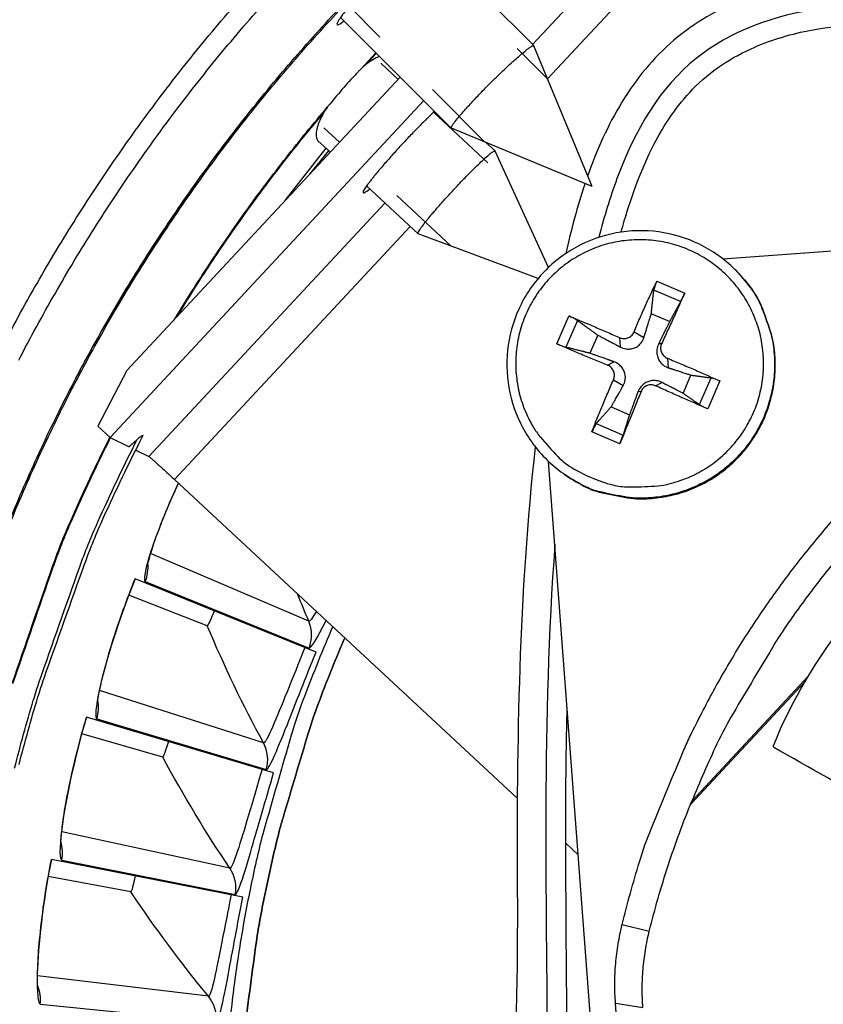
# Model space of a CAD drawing. Units: inches. Extents: x -6.1 to 67.6, y 1.4 to 46.5.
# Drawn here: x 3.8 to 4.9, y 12.6 to 13.9 of the extents above; entities that cross this region are included whole.
import ezdxf

# ---------------------------------------------------------------- set-up
doc = ezdxf.new("R2010")
doc.units = ezdxf.units.IN
doc.header["$LTSCALE"] = 4
doc.header["$MEASUREMENT"] = 0
doc.linetypes.add('DASHED', pattern=[0.2067, 0.1654, -0.0413])
for name, color, linetype in [('Hidden Narrow (ANSI)', 7, 'DASHED'), ('Visible (ANSI)', 7, 'Continuous'), ('Visible Narrow (ANSI)', 7, 'Continuous')]:
    doc.layers.add(name, color=color, linetype=linetype)

msp = doc.modelspace()

# ---------------------------------------------------------------- linework, layer by layer
msp.add_circle((5.8979, 12.4046), 3.7057)
at = {"layer": 'Hidden Narrow (ANSI)', "color": 84, "ltscale": 0.123015}
for p, q in [((4.3505, 14.0364), (4.5334, 13.8536)), ((4.4488, 13.7691), (4.266, 13.9519))]:
    msp.add_line(p, q, dxfattribs=at)
at = {"layer": 'Hidden Narrow (ANSI)', "color": 84, "ltscale": 0.015172}
msp.add_line((4.3085, 13.8754), (4.332, 13.8535), dxfattribs=at)
at = {"layer": 'Hidden Narrow (ANSI)', "color": 84, "ltscale": 0.06662}
msp.add_line((4.3796, 13.8092), (4.4822, 13.7138), dxfattribs=at)
at = {"layer": 'Hidden Narrow (ANSI)', "color": 84, "ltscale": 0.013589}
msp.add_line((4.2531, 13.7687), (4.232, 13.7883), dxfattribs=at)
at = {"layer": 'Hidden Narrow (ANSI)', "color": 84, "ltscale": 0.066621}
msp.add_line((4.4032, 13.629), (4.3007, 13.7244), dxfattribs=at)
at = {"layer": 'Visible (ANSI)', "color": 84}
for p, q in [((4.3656, 14.048), (4.5146, 13.899)), ((4.2545, 13.9369), (4.4035, 13.7879)), ((4.5931, 13.7093), (4.5147, 13.8988)), ((3.9669, 13.4612), (4.3348, 13.8565)), ((3.9443, 13.3712), (4.3664, 13.8249)), ((4.5931, 13.7093), (4.4036, 13.7878)), ((4.224, 13.7709), (4.2407, 13.7554)), ((4.4501, 13.7685), (4.4624, 13.7571)), ((4.7691, 13.6116), (6.8393, 13.7679)), ((4.2133, 13.7259), (4.2385, 13.7574)), ((4.5342, 13.6), (4.4625, 13.7569)), ((4.2895, 13.7099), (4.3587, 13.6456)), ((4.5204, 13.5853), (4.3588, 13.6455)), ((4.7902, 13.5923), (4.7912, 13.5913)), ((4.6973, 13.5272), (4.6727, 13.5378)), ((4.6006, 13.5091), (4.5901, 13.4845)), ((4.7154, 13.4305), (4.726, 13.4551)), ((4.6188, 13.4124), (4.6433, 13.4018)), ((4.6908, 11.2685), (4.5345, 13.3387)), ((4.5568, 13.3208), (4.558, 13.32)), ((4.0311, 13.3144), (4.4923, 12.8852)), ((4.7254, 12.8767), (4.8801, 13.043)), ((4.7273, 12.8813), (4.8844, 13.0502)), ((4.5576, 12.8245), (4.5745, 12.8087)), ((4.6703, 12.0033), (4.6246, 12.6092))]:
    msp.add_line(p, q, dxfattribs=at)
at = {"layer": 'Visible (ANSI)'}
for p, q in [((3.9443, 13.3712), (3.9279, 13.3865)), ((3.9443, 13.3712), (3.9698, 13.3586)), ((3.9787, 13.3542), (3.9964, 13.3454)), ((4.2215, 13.0821), (3.978, 13.1808)), ((4.0749, 13.1175), (3.9695, 13.1589)), ((4.0749, 13.1175), (3.9695, 13.1589)), ((4.1644, 12.9193), (3.9126, 12.9945)), ((4.0151, 12.9407), (3.9062, 12.9719)), ((4.0151, 12.9407), (3.9062, 12.9719)), ((4.123, 12.7519), (3.8652, 12.8028)), ((3.9723, 12.759), (3.861, 12.7797)), ((3.9723, 12.759), (3.861, 12.7797))]:
    msp.add_line(p, q, dxfattribs=at)
at = {"layer": 'Visible (ANSI)', "flags": 128}
for points in [[(3.7965, 13.4879, -0.010906), (3.8459, 13.5787, -0.010906), (3.8992, 13.6672, -0.010906), (3.9563, 13.7533, -0.010906), (4.0171, 13.8369, -0.010906), (4.0815, 13.9177, -0.010906), (4.1494, 13.9956, -0.010906)], [(3.8212, 13.4751, -0.010906), (3.8701, 13.5648, -0.010906), (3.9227, 13.6523, -0.010906), (3.9792, 13.7374, -0.010906), (4.0393, 13.82, -0.010906), (4.1029, 13.8998, -0.010906), (4.17, 13.9768, -0.010906)], [(3.8218, 12.9306, -0.01104), (3.8472, 13.0219, -0.01104), (3.8554, 13.047, -0.001788), (3.91, 13.2006, -0.020295), (3.9351, 13.2625, -0.01104), (3.9883, 13.3732)], [(3.9964, 13.3454, -0.004655), (3.9978, 13.3444, -0.014431), (3.9982, 13.344, -0.000583), (4.0016, 13.3412, -0.003662), (4.0021, 13.3407, -0.000881), (4.0058, 13.3375, -0.001655), (4.0077, 13.3357, -0.000779), (4.0117, 13.3321, -0.001022), (4.0148, 13.3294, -0.000679), (4.0149, 13.3293, -0.000009), (4.0227, 13.3221, -0.001412), (4.0256, 13.3195, -0.000729), (4.0311, 13.3144)], [(4.2439, 13.1163, 0.010836), (4.2058, 13.0224, 0.019948), (4.1882, 12.9701, 0.001725), (4.1508, 12.8405, 0.010836), (4.1454, 12.8197, 0.010836), (4.1289, 12.7432, 0.010836), (4.1157, 12.6661, 0.010836), (4.1059, 12.5885, 0.010836), (4.0995, 12.5105, 0.010836), (4.0964, 12.4323, 0.010836), (4.0967, 12.3541, 0.010836), (4.1005, 12.2759, 0.010836), (4.1076, 12.198, 0.010836), (4.1181, 12.1205, 0.010836), (4.1319, 12.0434, 0.010836), (4.149, 11.9671, 0.010836), (4.1695, 11.8916, 0.010836), (4.1932, 11.817, 0.010836), (4.2201, 11.7435, 0.010836), (4.2283, 11.7237, 0.001725), (4.2833, 11.6005, 0.019948), (4.3079, 11.5511, 0.010836), (4.3587, 11.4634)]]:
    msp.add_lwpolyline(points, format="xyb", dxfattribs=at)
at = {"layer": 'Visible (ANSI)', "color": 84, "flags": 128}
for points in [[(4.4036, 13.7878, -0.025985), (4.4039, 13.7898, -0.083387), (4.4041, 13.7903, -0.020275), (4.4061, 13.7934, -0.018209), (4.4085, 13.7967, -0.0029), (4.4141, 13.8035, -0.007047), (4.4164, 13.8063, -0.002818), (4.4228, 13.8135, -0.003991), (4.4274, 13.8185, -0.002408), (4.4345, 13.8261, -0.002831), (4.4406, 13.8325, -0.002249), (4.448, 13.8402, -0.002361), (4.4551, 13.8473, -0.002361), (4.4623, 13.8545, -0.002249), (4.4699, 13.8619, -0.002831), (4.4763, 13.868, -0.002408), (4.4839, 13.8751, -0.003991), (4.489, 13.8796, -0.002818), (4.4962, 13.886, -0.007047), (4.4989, 13.8884, -0.0029), (4.5058, 13.894, -0.018209), (4.509, 13.8964, -0.020275), (4.5121, 13.8984, -0.083387), (4.5127, 13.8986, -0.025985), (4.5147, 13.8988)], [(4.3809, 13.8104, 0.002499), (4.3736, 13.8035, 0.005248), (4.3702, 13.8001, 0.000104), (4.3587, 13.7886, 0.002427), (4.3583, 13.7881, 0.001927), (4.3517, 13.7814, 0.002047), (4.3456, 13.775, 0.001898), (4.3392, 13.7681, 0.0019), (4.3328, 13.7613, 0.002039), (4.3269, 13.7547, 0.001924), (4.3206, 13.7477, 0.002409), (4.3153, 13.7417, 0.00212), (4.3094, 13.7349, 0.003184), (4.3051, 13.7298, 0.002538), (4.2999, 13.7234, 0.004874), (4.2968, 13.7196, 0.003218), (4.2923, 13.7138, 0.009293), (4.2909, 13.7119, 0.003559), (4.2872, 13.7066, 0.025961), (4.2855, 13.7038, 0.044822), (4.2848, 13.7021, 0.124363), (4.2847, 13.7009, 0.281569), (4.2851, 13.7005, 0.179119), (4.2854, 13.7005, 0.018167), (4.2881, 13.7018, 0.039875), (4.2911, 13.7037, 0.03952), (4.2937, 13.706)], [(4.3588, 13.6455, -0.025141), (4.359, 13.6474, -0.081342), (4.3592, 13.648, -0.019247), (4.361, 13.651, -0.017629), (4.3633, 13.6542, -0.002795), (4.3685, 13.661, -0.006821), (4.3707, 13.6638, -0.002729), (4.3766, 13.671, -0.003864), (4.3809, 13.676, -0.002332), (4.3875, 13.6836, -0.002742), (4.3932, 13.69, -0.002179), (4.4001, 13.6977, -0.002287), (4.4067, 13.7049, -0.002287), (4.4134, 13.712, -0.002179), (4.4205, 13.7194, -0.002742), (4.4265, 13.7256, -0.002332), (4.4336, 13.7327, -0.003864), (4.4384, 13.7373, -0.002729), (4.4451, 13.7438, -0.006821), (4.4477, 13.7462, -0.002796), (4.4541, 13.7518, -0.017628), (4.4571, 13.7543, -0.019241), (4.4601, 13.7563, -0.081329), (4.4606, 13.7566, -0.025138), (4.4625, 13.7569)], [(4.6335, 12.7151, -0.012979), (4.6567, 12.7993, -0.023526), (4.6728, 12.8448, -0.002434), (4.7166, 12.9502, -0.012979), (4.7255, 12.9697, -0.012979), (4.7566, 13.03, -0.012979), (4.7907, 13.0885, -0.012979), (4.8279, 13.1453, -0.012979), (4.868, 13.2, -0.012979), (4.9108, 13.2525, -0.012979), (4.9564, 13.3028, -0.012979), (5.0044, 13.3506, -0.012979), (5.0549, 13.3959, -0.012979), (5.1077, 13.4385, -0.012979), (5.1626, 13.4783, -0.012979), (5.1805, 13.4899, -0.002434), (5.2782, 13.549, -0.023526), (5.3207, 13.5718, -0.012979), (5.4006, 13.6074)], [(4.558, 13.32, 0.036533), (4.5856, 13.3039, 0.056865), (4.605, 13.297, 0.016232), (4.6407, 13.29, 0.036533), (4.6568, 13.2885, 0.036533), (4.683, 13.2901, 0.036533), (4.7087, 13.2954, 0.036533), (4.7334, 13.3044, 0.036533), (4.7565, 13.3168, 0.036533), (4.7775, 13.3326, 0.036533), (4.7961, 13.3512, 0.036533), (4.8117, 13.3723, 0.036533), (4.8241, 13.3955, 0.036533), (4.8329, 13.4202, 0.036533), (4.8381, 13.4459, 0.036533), (4.8395, 13.4722, 0.036533), (4.8371, 13.4983, 0.036533), (4.8332, 13.514, 0.016232), (4.821, 13.5482, 0.056865), (4.8112, 13.5663, 0.036533), (4.7912, 13.5913)], [(4.6495, 13.5134, -0.003495), (4.6571, 13.5312, -0.003495), (4.6649, 13.5489, -0.003289), (4.6725, 13.5654, -0.003289), (4.6803, 13.5818)], [(4.7177, 13.5657, -0.000777), (4.7103, 13.5491, -0.000777), (4.7028, 13.5326, -0.000826), (4.6947, 13.515, -0.000826), (4.6866, 13.4974)], [(4.5618, 13.5346, -0.002452), (4.5783, 13.5279, -0.002452), (4.5948, 13.5209, -0.002625), (4.6124, 13.5133, -0.002625), (4.6299, 13.5056)], [(4.6139, 13.4685, -0.001765), (4.5962, 13.4757, -0.001765), (4.5785, 13.4831, -0.001648), (4.5621, 13.4901, -0.001648), (4.5456, 13.4972)], [(4.6944, 13.4778, -0.002497), (4.7126, 13.4702, -0.002497), (4.7307, 13.4625, -0.00238), (4.7478, 13.4549, -0.00238), (4.7649, 13.4472)], [(4.5928, 13.3787, -0.00325), (4.5995, 13.3959, -0.00325), (4.6064, 13.413, -0.003432), (4.614, 13.431, -0.003432), (4.6217, 13.4488)], [(4.7488, 13.4097, -0.001625), (4.7316, 13.4171, -0.001625), (4.7144, 13.4246, -0.001705), (4.6964, 13.4326, -0.001705), (4.6785, 13.4407)], [(4.6589, 13.4329, -0.000831), (4.6516, 13.4148, -0.000831), (4.6443, 13.3967, -0.000787), (4.6373, 13.3796, -0.000787), (4.6303, 13.3626)], [(4.67, 12.706, -0.009094), (4.6819, 12.7506, -0.009094), (4.6955, 12.7947, -0.009094), (4.7106, 12.8383, -0.009094), (4.7273, 12.8813)], [(4.6246, 12.6092, -0.01989), (4.6236, 12.6358, -0.01989), (4.6248, 12.6625, -0.01989), (4.6281, 12.6889, -0.01989), (4.6335, 12.7151)], [(4.6614, 12.6032, -0.01989), (4.6605, 12.6291, -0.01989), (4.6616, 12.6549, -0.01989), (4.6648, 12.6806, -0.01989), (4.67, 12.706)]]:
    msp.add_lwpolyline(points, format="xyb", dxfattribs=at)
at = {"layer": 'Visible (ANSI)', "color": 86, "flags": 128}
for points in [[(4.1173, 12.4368, -0.00958), (4.1208, 12.5256, -0.017801), (4.1253, 12.5733, -0.001362), (4.1411, 12.692, -0.00958), (4.1437, 12.7088, -0.00958), (4.1568, 12.7759, -0.00958), (4.1724, 12.8425, -0.00958), (4.177, 12.8589, -0.001362), (4.2113, 12.9735, -0.017801), (4.2268, 13.0188, -0.00958), (4.2601, 13.1013)], [(4.2601, 13.1013, 0.00958), (4.2268, 13.0188, 0.017801), (4.2113, 12.9735, 0.001362), (4.177, 12.8589, 0.00958), (4.1724, 12.8425, 0.00958), (4.1568, 12.7759, 0.00958), (4.1437, 12.7088, 0.00958), (4.1411, 12.692, 0.001362), (4.1253, 12.5733, 0.017801), (4.1208, 12.5256, 0.00958), (4.1173, 12.4368)]]:
    msp.add_lwpolyline(points, format="xyb", dxfattribs=at)
at = {"layer": 'Visible (ANSI)', "extrusion": (0, 0, -1)}
for major_axis, start_param, end_param in [((2.4882, 2.4615), 5.25537, 11.53681), ((2.4704, 2.4439), 5.25537, 11.53681), ((2.5237, 2.4966), 5.450208, 11.731648), ((2.506, 2.4791), 5.450208, 11.731648)]:
    msp.add_ellipse((5.8992, 12.4033), major_axis=major_axis, ratio=0.999964, start_param=start_param, end_param=end_param, dxfattribs=at)
at = {"layer": 'Visible (ANSI)'}
for points, knots in [([(4.3701, 14.0434), (4.3709, 14.0444), (4.3717, 14.0454), (4.3751, 14.0499), (4.3761, 14.0521), (4.3749, 14.0534), (4.3726, 14.0526), (4.3648, 14.0476), (4.3593, 14.0435), (4.3469, 14.0335), (4.3393, 14.027), (4.323, 14.0122), (4.3144, 14.0039), (4.2985, 13.9881), (4.2903, 13.9794), (4.2755, 13.9632), (4.2689, 13.9555), (4.2589, 13.9432), (4.2548, 13.9376), (4.2499, 13.9298), (4.249, 13.9276), (4.2497, 13.927)], [0.5059574, 0.5059574, 0.5059574, 0.5059574, 0.5232999, 0.5232999, 0.598057, 0.598057, 0.6728142, 0.6728142, 0.7475713, 0.7475713, 0.8223284, 0.8223284, 0.8970856, 0.8970856, 0.9718427, 0.9718427, 1.0465998, 1.0465998, 1.121357, 1.121357, 1.1961141, 1.1961141, 1.1961141, 1.1961141]), ([(4.2497, 13.927), (4.2503, 13.9264), (4.2525, 13.9274), (4.2571, 13.9308), (4.258, 13.9315), (4.259, 13.9323)], [0, 0, 0, 0, 0.07475713, 0.07475713, 0.0920997, 0.0920997, 0.0920997, 0.0920997]), ([(3.9943, 13.1974), (3.9943, 13.1974), (3.9943, 13.1975), (3.9944, 13.1978), (3.9945, 13.1988), (3.9954, 13.2027), (3.9963, 13.2062), (3.9993, 13.2166), (4.0018, 13.2244), (4.0088, 13.2443), (4.0137, 13.2573), (4.0244, 13.2832), (4.03, 13.2963), (4.0362, 13.3096)], [0.1100795, 0.1100795, 0.1100795, 0.1100795, 0.1177783, 0.1177783, 0.1629089, 0.1629089, 0.2336102, 0.2336102, 0.3367599, 0.3367599, 0.4647733, 0.4647733, 0.5761699, 0.5761699, 0.5761699, 0.5761699]), ([(3.9272, 13.0126), (3.9272, 13.0126), (3.9272, 13.0126), (3.9273, 13.013), (3.9273, 13.014), (3.9278, 13.0179), (3.9284, 13.0215), (3.9304, 13.0321), (3.9321, 13.0401), (3.9372, 13.0607), (3.9408, 13.074), (3.95, 13.104), (3.9557, 13.1212), (3.967, 13.1526), (3.9724, 13.1668), (3.9781, 13.1808)], [0.1100795, 0.1100795, 0.1100795, 0.1100795, 0.1177783, 0.1177783, 0.1629089, 0.1629089, 0.2336102, 0.2336102, 0.3367599, 0.3367599, 0.4647733, 0.4647733, 0.6041381, 0.6041381, 0.7135641, 0.7135641, 0.7135641, 0.7135641]), ([(3.8781, 12.8222), (3.8781, 12.8222), (3.8781, 12.8223), (3.878, 12.8226), (3.878, 12.8237), (3.8781, 12.8276), (3.8783, 12.8312), (3.8793, 12.842), (3.8803, 12.8501), (3.8834, 12.871), (3.8858, 12.8846), (3.892, 12.9154), (3.896, 12.9331), (3.9043, 12.9654), (3.9084, 12.98), (3.9127, 12.9945)], [0.1100795, 0.1100795, 0.1100795, 0.1100795, 0.1177783, 0.1177783, 0.1629089, 0.1629089, 0.2336102, 0.2336102, 0.3367599, 0.3367599, 0.4647733, 0.4647733, 0.6041381, 0.6041381, 0.7135641, 0.7135641, 0.7135641, 0.7135641]), ([(3.8472, 12.6281), (3.8472, 12.6281), (3.8472, 12.6281), (3.8471, 12.6284), (3.847, 12.6295), (3.8467, 12.6334), (3.8466, 12.637), (3.8466, 12.6478), (3.8468, 12.656), (3.8478, 12.6771), (3.8489, 12.6909), (3.8522, 12.7221), (3.8545, 12.7401), (3.8597, 12.773), (3.8624, 12.788), (3.8653, 12.8028)], [0.1100795, 0.1100795, 0.1100795, 0.1100795, 0.1177783, 0.1177783, 0.1629089, 0.1629089, 0.2336102, 0.2336102, 0.3367599, 0.3367599, 0.4647733, 0.4647733, 0.6041381, 0.6041381, 0.7135641, 0.7135641, 0.7135641, 0.7135641])]:
    msp.add_open_spline(points, degree=3, knots=knots, dxfattribs=at)
at = {"layer": 'Visible (ANSI)', "color": 84}
for points, knots in [([(5.5454, 13.6702), (5.5126, 13.7199), (5.474, 13.7659), (5.3719, 13.8622), (5.3025, 13.9091), (5.1589, 13.9709), (5.0836, 13.9887), (4.9729, 13.9944), (4.9367, 13.9932), (4.8655, 13.9834), (4.83, 13.9748), (4.763, 13.9482), (4.7307, 13.9298), (4.6755, 13.8828), (4.6521, 13.8539), (4.6143, 13.7919), (4.5994, 13.7584), (4.5871, 13.7238)], [1.548355, 1.548355, 1.548355, 1.548355, 1.96682, 1.96682, 2.541612, 2.541612, 3.064949, 3.064949, 3.316018, 3.316018, 3.56765, 3.56765, 3.820744, 3.820744, 4.074338, 4.074338, 4.328931, 4.328931, 4.328931, 4.328931]), ([(4.6321, 13.6477), (4.6335, 13.6528), (4.6349, 13.6578), (4.6467, 13.6981), (4.6593, 13.733), (4.6901, 13.7926), (4.7073, 13.8183), (4.7517, 13.8644), (4.781, 13.8836), (4.8363, 13.9075), (4.8622, 13.915), (4.9265, 13.9271), (4.9658, 13.9292), (5.0567, 13.9246), (5.1089, 13.9146), (5.2123, 13.8797), (5.2639, 13.8531), (5.3618, 13.7849), (5.4081, 13.7413), (5.4554, 13.6836), (5.4628, 13.6742), (5.4699, 13.6645)], [13.781638, 13.781638, 13.781638, 13.781638, 13.818176, 13.818176, 14.075417, 14.075417, 14.2872, 14.2872, 14.52291, 14.52291, 14.709448, 14.709448, 14.980822, 14.980822, 15.344888, 15.344888, 15.746153, 15.746153, 16.189549, 16.189549, 16.274319, 16.274319, 16.274319, 16.274319]), ([(4.7902, 13.5923), (4.7769, 13.6066), (4.7611, 13.6188), (4.7271, 13.6371), (4.7086, 13.6436), (4.6709, 13.6502), (4.6513, 13.6505), (4.6134, 13.645), (4.5947, 13.6391), (4.5605, 13.6219), (4.5446, 13.6105), (4.5175, 13.5834), (4.506, 13.5675), (4.4888, 13.5333), (4.4829, 13.5146), (4.4774, 13.4767), (4.4777, 13.4571), (4.4843, 13.4194), (4.4908, 13.4008), (4.509, 13.3671), (4.5209, 13.3516), (4.5417, 13.332), (4.549, 13.3261), (4.5568, 13.3208)], [0, 0, 0, 0, 0.132535, 0.132535, 0.262676, 0.262676, 0.392918, 0.392918, 0.52319, 0.52319, 0.653499, 0.653499, 0.783835, 0.783835, 0.914176, 0.914176, 1.044499, 1.044499, 1.174789, 1.174789, 1.305042, 1.305042, 1.368846, 1.368846, 1.368846, 1.368846]), ([(4.6803, 13.5818), (4.6802, 13.5816), (4.68, 13.5813), (4.6795, 13.5801), (4.6789, 13.5788), (4.6781, 13.5767), (4.6776, 13.5754), (4.677, 13.5734), (4.6766, 13.5722), (4.6763, 13.5708), (4.6762, 13.5702), (4.6761, 13.5697)], [0.02121756, 0.02121756, 0.02121756, 0.02121756, 0.02337439, 0.02337439, 0.03120768, 0.03120768, 0.03903529, 0.03903529, 0.0467741, 0.0467741, 0.05304027, 0.05304027, 0.05304027, 0.05304027]), ([(4.7122, 13.5542), (4.7124, 13.5546), (4.7127, 13.5551), (4.7134, 13.5564), (4.7139, 13.5575), (4.7148, 13.5594), (4.7154, 13.5606), (4.7164, 13.5627), (4.7169, 13.5639), (4.7175, 13.5652), (4.7176, 13.5654), (4.7177, 13.5657)], [0.07128672, 0.07128672, 0.07128672, 0.07128672, 0.0775529, 0.0775529, 0.0852917, 0.0852917, 0.09311932, 0.09311932, 0.10095261, 0.10095261, 0.10310944, 0.10310944, 0.10310944, 0.10310944]), ([(4.5733, 13.5288), (4.5729, 13.5291), (4.5724, 13.5294), (4.571, 13.5302), (4.57, 13.5308), (4.5681, 13.5318), (4.5668, 13.5324), (4.5648, 13.5334), (4.5635, 13.5339), (4.5623, 13.5344), (4.562, 13.5345), (4.5618, 13.5346)], [0.07128672, 0.07128672, 0.07128672, 0.07128672, 0.0775529, 0.0775529, 0.0852917, 0.0852917, 0.09311932, 0.09311932, 0.10095261, 0.10095261, 0.10310944, 0.10310944, 0.10310944, 0.10310944]), ([(4.6299, 13.5056), (4.6315, 13.5048), (4.6334, 13.5044), (4.6373, 13.5042), (4.6392, 13.5046), (4.6426, 13.5058), (4.6443, 13.5068), (4.6472, 13.5094), (4.6484, 13.5109), (4.6493, 13.5128), (4.6494, 13.5131), (4.6495, 13.5134)], [0, 0, 0, 0, 0.01235104, 0.01235104, 0.02470208, 0.02470208, 0.03702842, 0.03702842, 0.04935475, 0.04935475, 0.05144155, 0.05144155, 0.05144155, 0.05144155]), ([(4.6306, 13.4931), (4.6331, 13.4918), (4.6358, 13.4908), (4.6402, 13.4902), (4.6422, 13.4901), (4.6462, 13.4905), (4.6482, 13.491), (4.6518, 13.4924), (4.6536, 13.4934), (4.6567, 13.4959), (4.658, 13.4973), (4.6607, 13.5007), (4.662, 13.5033), (4.6628, 13.5059)], [0.23436382, 0.23436382, 0.23436382, 0.23436382, 0.25353083, 0.25353083, 0.26654556, 0.26654556, 0.2795603, 0.2795603, 0.29257503, 0.29257503, 0.30558976, 0.30558976, 0.32475677, 0.32475677, 0.32475677, 0.32475677]), ([(4.5456, 13.4972), (4.5459, 13.4971), (4.5462, 13.497), (4.5474, 13.4964), (4.5486, 13.4959), (4.5508, 13.4951), (4.5521, 13.4946), (4.5541, 13.4939), (4.5552, 13.4935), (4.5567, 13.493), (4.5573, 13.4928), (4.5578, 13.4927)], [0.02121756, 0.02121756, 0.02121756, 0.02121756, 0.02337439, 0.02337439, 0.03120768, 0.03120768, 0.03903529, 0.03903529, 0.0467741, 0.0467741, 0.05304027, 0.05304027, 0.05304027, 0.05304027]), ([(4.6827, 13.4973), (4.6815, 13.4949), (4.6807, 13.4921), (4.6801, 13.4878), (4.6801, 13.4858), (4.6806, 13.4818), (4.6811, 13.4798), (4.6825, 13.4762), (4.6835, 13.4744), (4.6859, 13.4713), (4.6872, 13.4699), (4.6906, 13.4673), (4.693, 13.466), (4.6955, 13.4651)], [0.23436382, 0.23436382, 0.23436382, 0.23436382, 0.25353083, 0.25353083, 0.26654556, 0.26654556, 0.2795603, 0.2795603, 0.29257503, 0.29257503, 0.30558976, 0.30558976, 0.32475677, 0.32475677, 0.32475677, 0.32475677]), ([(4.6866, 13.4974), (4.6859, 13.4958), (4.6854, 13.4939), (4.6852, 13.49), (4.6855, 13.4881), (4.6868, 13.4847), (4.6878, 13.483), (4.6904, 13.4801), (4.692, 13.479), (4.6939, 13.478), (4.6942, 13.4779), (4.6944, 13.4778)], [0, 0, 0, 0, 0.01235104, 0.01235104, 0.02470208, 0.02470208, 0.03702842, 0.03702842, 0.04935475, 0.04935475, 0.05144155, 0.05144155, 0.05144155, 0.05144155]), ([(4.6217, 13.4488), (4.6225, 13.4505), (4.6229, 13.4524), (4.6231, 13.4563), (4.6228, 13.4582), (4.6215, 13.4616), (4.6205, 13.4633), (4.618, 13.4662), (4.6164, 13.4673), (4.6145, 13.4682), (4.6142, 13.4683), (4.6139, 13.4685)], [0, 0, 0, 0, 0.01235104, 0.01235104, 0.02470208, 0.02470208, 0.03702842, 0.03702842, 0.04935475, 0.04935475, 0.05144155, 0.05144155, 0.05144155, 0.05144155]), ([(4.6349, 13.441), (4.6362, 13.4434), (4.6371, 13.446), (4.6378, 13.4503), (4.6379, 13.4522), (4.6375, 13.4561), (4.637, 13.4581), (4.6356, 13.4616), (4.6346, 13.4634), (4.6321, 13.4667), (4.6307, 13.4681), (4.6272, 13.4709), (4.6247, 13.4723), (4.6221, 13.4732)], [0.23436382, 0.23436382, 0.23436382, 0.23436382, 0.25353083, 0.25353083, 0.26654556, 0.26654556, 0.2795603, 0.2795603, 0.29257503, 0.29257503, 0.30558976, 0.30558976, 0.32475677, 0.32475677, 0.32475677, 0.32475677]), ([(4.7649, 13.4472), (4.7646, 13.4473), (4.7643, 13.4474), (4.7631, 13.448), (4.7618, 13.4485), (4.7597, 13.4494), (4.7584, 13.4498), (4.7564, 13.4505), (4.7554, 13.4508), (4.7541, 13.4512), (4.7535, 13.4513), (4.7531, 13.4514)], [0.02121756, 0.02121756, 0.02121756, 0.02121756, 0.02337439, 0.02337439, 0.03120768, 0.03120768, 0.03903529, 0.03903529, 0.0467741, 0.0467741, 0.05304027, 0.05304027, 0.05304027, 0.05304027]), ([(4.6869, 13.4453), (4.6846, 13.4465), (4.682, 13.4473), (4.6777, 13.4478), (4.6758, 13.4479), (4.6719, 13.4474), (4.6699, 13.4469), (4.6664, 13.4455), (4.6645, 13.4445), (4.6613, 13.4421), (4.6599, 13.4407), (4.6571, 13.4374), (4.6557, 13.435), (4.6547, 13.4325)], [0.23436382, 0.23436382, 0.23436382, 0.23436382, 0.25353083, 0.25353083, 0.26654556, 0.26654556, 0.2795603, 0.2795603, 0.29257503, 0.29257503, 0.30558976, 0.30558976, 0.32475677, 0.32475677, 0.32475677, 0.32475677]), ([(4.6785, 13.4407), (4.6768, 13.4414), (4.6749, 13.4419), (4.671, 13.4421), (4.6691, 13.4418), (4.6657, 13.4405), (4.664, 13.4395), (4.6611, 13.4369), (4.66, 13.4353), (4.6591, 13.4334), (4.659, 13.4332), (4.6589, 13.4329)], [0, 0, 0, 0, 0.01235104, 0.01235104, 0.02470208, 0.02470208, 0.03702842, 0.03702842, 0.04935475, 0.04935475, 0.05144155, 0.05144155, 0.05144155, 0.05144155]), ([(4.7376, 13.4153), (4.7379, 13.4151), (4.7384, 13.4148), (4.7396, 13.4141), (4.7406, 13.4136), (4.7424, 13.4127), (4.7436, 13.4121), (4.7457, 13.4111), (4.7469, 13.4105), (4.7482, 13.41), (4.7485, 13.4099), (4.7488, 13.4097)], [0.07128672, 0.07128672, 0.07128672, 0.07128672, 0.0775529, 0.0775529, 0.0852917, 0.0852917, 0.09311932, 0.09311932, 0.10095261, 0.10095261, 0.10310944, 0.10310944, 0.10310944, 0.10310944]), ([(4.8371, 12.9558), (4.8741, 13.0487), (4.9372, 13.1354), (5.0461, 13.2471), (5.087, 13.2832), (5.1796, 13.3524), (5.228, 13.3842), (5.2901, 13.4134)], [0.0020744, 0.0020744, 0.0020744, 0.0020744, 0.374425, 0.374425, 0.5682565, 0.5682565, 0.7614267, 0.7614267, 0.7614267, 0.7614267]), ([(4.5987, 13.3899), (4.5984, 13.3896), (4.5981, 13.3891), (4.5973, 13.3879), (4.5967, 13.3869), (4.5957, 13.3851), (4.5951, 13.3838), (4.5941, 13.3818), (4.5935, 13.3805), (4.593, 13.3792), (4.5929, 13.379), (4.5928, 13.3787)], [0.07128672, 0.07128672, 0.07128672, 0.07128672, 0.0775529, 0.0775529, 0.0852917, 0.0852917, 0.09311932, 0.09311932, 0.10095261, 0.10095261, 0.10310944, 0.10310944, 0.10310944, 0.10310944]), ([(4.6303, 13.3626), (4.6304, 13.3628), (4.6305, 13.3631), (4.631, 13.3644), (4.6315, 13.3656), (4.6324, 13.3678), (4.6329, 13.3691), (4.6336, 13.371), (4.634, 13.3721), (4.6345, 13.3734), (4.6346, 13.374), (4.6348, 13.3744)], [0.02121756, 0.02121756, 0.02121756, 0.02121756, 0.02337439, 0.02337439, 0.03120768, 0.03120768, 0.03903529, 0.03903529, 0.0467741, 0.0467741, 0.05304027, 0.05304027, 0.05304027, 0.05304027]), ([(4.5164, 13.3586), (4.4945, 13.1606), (4.4912, 12.9605), (4.4948, 12.3276), (4.4457, 11.8923), (4.3534, 11.4374), (4.3493, 11.4067), (4.3491, 11.3398), (4.355, 11.3028), (4.3803, 11.2348), (4.399, 11.2026), (4.4448, 11.1464), (4.4727, 11.1215), (4.5203, 11.0928), (4.5379, 11.0843), (4.5561, 11.0772)], [5.196028, 5.196028, 5.196028, 5.196028, 6.589392, 6.589392, 9.620826, 9.620826, 9.834806, 9.834806, 10.088654, 10.088654, 10.342173, 10.342173, 10.595762, 10.595762, 10.731297, 10.731297, 10.731297, 10.731297]), ([(4.6576, 11.1168), (4.6215, 11.1235), (4.5857, 11.1335), (4.5336, 11.1603), (4.515, 11.1731), (4.4795, 11.2058), (4.4629, 11.2266), (4.4346, 11.274), (4.4235, 11.3019), (4.4139, 11.3557), (4.4138, 11.3819), (4.4193, 11.4369), (4.4256, 11.466), (4.4484, 11.5541), (4.4675, 11.6124), (4.5172, 11.813), (4.5378, 11.9579), (4.5687, 12.3768), (4.555, 12.6521), (4.5584, 12.9538), (4.5588, 12.9808), (4.5595, 13.0079)], [7.54087, 7.54087, 7.54087, 7.54087, 7.795899, 7.795899, 7.950667, 7.950667, 8.133428, 8.133428, 8.336526, 8.336526, 8.516109, 8.516109, 8.723161, 8.723161, 9.152004, 9.152004, 10.168329, 10.168329, 12.088759, 12.088759, 12.277884, 12.277884, 12.277884, 12.277884]), ([(4.8384, 12.9532), (4.8383, 12.9533), (4.8381, 12.9534), (4.8379, 12.9536), (4.8378, 12.9537), (4.8375, 12.954), (4.8373, 12.9542), (4.8371, 12.9547), (4.837, 12.9549), (4.837, 12.9554), (4.837, 12.9556), (4.8371, 12.9558)], [-0.008500416, -0.008500416, -0.008500416, -0.008500416, -0.007434916, -0.007434916, -0.00629673, -0.00629673, -0.004356289, -0.004356289, -0.002358666, -0.002358666, -0.000000211, -0.000000211, -0.000000211, -0.000000211]), ([(5.3441, 12.6652), (5.2701, 12.7074), (5.1963, 12.7495), (5.1226, 12.7916), (5.0277, 12.8456), (4.933, 12.8995), (4.8384, 12.9532)], [0.0714351, 0.0714351, 0.0714351, 0.0714351, 0.3125404, 0.3125404, 0.3125404, 0.6229726, 0.6229726, 0.6229726, 0.6229726])]:
    msp.add_open_spline(points, degree=3, knots=knots, dxfattribs=at)
msp.add_open_spline([(4.5835, 13.7133), (4.5731, 13.6823), (4.5647, 13.6505), (4.5576, 13.6188)], degree=3, dxfattribs=at)
for points, weights in [([(4.6727, 13.5378), (4.6741, 13.5509), (4.6761, 13.5697)], [1, 1.0179539845, 1.00365917713]), ([(4.7122, 13.5542), (4.7034, 13.5383), (4.6973, 13.5272)], [1.00365917717, 1.01795398471, 1]), ([(4.5733, 13.5288), (4.5894, 13.5172), (4.6006, 13.5091)], [1.00365915768, 1.0179538839, 1]), ([(4.6628, 13.5059), (4.6663, 13.5169), (4.6727, 13.5378)], [1.73210935317, 1.3854145754, 1]), ([(4.6973, 13.5272), (4.6877, 13.5077), (4.6827, 13.4973)], [1, 1.38541457538, 1.73210935313]), ([(4.6006, 13.5091), (4.6203, 13.4986), (4.6306, 13.4931)], [1, 1.38541457538, 1.73210935313]), ([(4.5901, 13.4845), (4.5768, 13.4879), (4.5578, 13.4927)], [1, 1.01795398464, 1.00365917716]), ([(4.6221, 13.4732), (4.611, 13.4771), (4.5901, 13.4845)], [1.73210935317, 1.3854145754, 1]), ([(4.6955, 13.4651), (4.706, 13.4617), (4.726, 13.4551)], [1.73210935317, 1.3854145754, 1]), ([(4.726, 13.4551), (4.7371, 13.4536), (4.7531, 13.4514)], [1, 1.01795398464, 1.00365917716]), ([(4.6188, 13.4124), (4.6293, 13.4311), (4.6349, 13.441)], [1, 1.38541457538, 1.73210935313]), ([(4.7154, 13.4305), (4.6968, 13.4402), (4.6869, 13.4453)], [1, 1.38541457538, 1.73210935313]), ([(4.6547, 13.4325), (4.6508, 13.4219), (4.6433, 13.4018)], [1.73210935317, 1.3854145754, 1]), ([(4.7376, 13.4153), (4.7245, 13.4243), (4.7154, 13.4305)], [1.00365915768, 1.0179538839, 1]), ([(4.5987, 13.3899), (4.6105, 13.4032), (4.6188, 13.4124)], [1.00365917108, 1.01795395321, 1]), ([(4.6433, 13.4018), (4.6398, 13.3906), (4.6348, 13.3744)], [1, 1.0179539845, 1.00365917713])]:
    msp.add_rational_spline(points, weights, degree=2, dxfattribs=at)
at = {"layer": 'Visible (ANSI)'}
for points in [[(4.0749, 13.1175), (4.0749, 13.1175), (4.0749, 13.1175), (4.0749, 13.1175)], [(4.0151, 12.9407), (4.0151, 12.9407), (4.0151, 12.9407), (4.0151, 12.9407)], [(3.9723, 12.759), (3.9723, 12.759), (3.9723, 12.759), (3.9723, 12.759)]]:
    msp.add_open_spline(points, degree=3, dxfattribs=at)
at = {"layer": 'Visible Narrow (ANSI)', "color": 84}
for p, q in [((4.737, 14.1414), (4.513, 13.9006)), ((4.5332, 13.8541), (4.7706, 14.1092)), ((4.2816, 13.8672), (4.302, 13.8894)), ((4.2891, 13.8738), (4.3027, 13.8886)), ((4.452, 13.7668), (4.4526, 13.7675)), ((4.18, 13.6902), (4.2351, 13.7606)), ((4.3142, 13.6869), (3.9964, 13.3454)), ((4.0311, 13.3144), (4.3482, 13.6553)), ((4.6803, 13.5818), (4.7177, 13.5657)), ((4.7122, 13.5542), (4.6761, 13.5697)), ((4.5456, 13.4972), (4.5618, 13.5346)), ((4.5733, 13.5288), (4.5578, 13.4927)), ((4.6299, 13.5056), (4.6306, 13.4931)), ((4.6495, 13.5134), (4.6628, 13.5059)), ((4.6866, 13.4974), (4.6827, 13.4973)), ((4.6944, 13.4778), (4.6955, 13.4651)), ((4.6139, 13.4685), (4.6221, 13.4732)), ((4.6217, 13.4488), (4.6349, 13.441)), ((4.7376, 13.4153), (4.7531, 13.4514)), ((4.6785, 13.4407), (4.6869, 13.4453)), ((4.7649, 13.4472), (4.7488, 13.4097)), ((4.6589, 13.4329), (4.6547, 13.4325)), ((4.5987, 13.3899), (4.6348, 13.3744)), ((4.6303, 13.3626), (4.5928, 13.3787)), ((4.6335, 12.7151), (4.67, 12.706)), ((4.6246, 12.6092), (4.6614, 12.6032))]:
    msp.add_line(p, q, dxfattribs=at)
at = {"layer": 'Visible Narrow (ANSI)'}
for p, q in [((3.9669, 13.4612), (3.9279, 13.3865)), ((4.2117, 13.1236), (3.9988, 13.2147)), ((3.9915, 13.177), (4.212, 13.0874)), ((4.1507, 12.9598), (3.93, 13.0302)), ((3.9264, 12.992), (4.1544, 12.9238)), ((4.1055, 12.7909), (3.8792, 12.84)), ((3.8792, 12.8016), (4.1127, 12.7554)), ((4.0766, 12.6184), (3.8466, 12.6458)), ((3.8503, 12.6077), (4.0871, 12.5838))]:
    msp.add_line(p, q, dxfattribs=at)
at = {"layer": 'Visible Narrow (ANSI)', "flags": 128}
for points in [[(3.7861, 13.2011, -0.01102), (3.8234, 13.2935, -0.01102), (3.8647, 13.3842, -0.01102), (3.91, 13.473, -0.01102), (3.9592, 13.5597, -0.01102), (4.0122, 13.6442, -0.01102), (4.0688, 13.7262, -0.01102), (4.129, 13.8057, -0.01102), (4.1926, 13.8824, -0.01102), (4.2595, 13.9563, -0.01102)], [(3.788, 13.2006, -0.011019), (3.8253, 13.293, -0.011019), (3.8666, 13.3836, -0.011019), (3.9119, 13.4723, -0.011019), (3.961, 13.5589, -0.011019), (4.014, 13.6433, -0.011019), (4.0705, 13.7252, -0.011019), (4.1306, 13.8046, -0.011019), (4.1942, 13.8813, -0.011019), (4.2611, 13.9551, -0.011019)], [(4.0307, 13.5297, -0.010115), (4.0779, 13.6044, -0.010115), (4.1281, 13.6772, -0.010115), (4.1811, 13.7479, -0.010115), (4.237, 13.8164)], [(4.0343, 13.5335, -0.009685), (4.0795, 13.605, -0.009685), (4.1275, 13.6746, -0.009685), (4.1782, 13.7424, -0.009685), (4.2314, 13.8081)], [(3.8126, 13.04, -0.001768), (3.8664, 13.1961, -0.020185), (3.8912, 13.259, -0.010975), (3.944, 13.3715)], [(3.8135, 13.0396, -0.001767), (3.8674, 13.1957, -0.020182), (3.8922, 13.2585, -0.010974), (3.9449, 13.371)], [(3.8158, 12.9257, -0.011003), (3.8409, 13.017, -0.011003), (3.849, 13.042, -0.001776), (3.903, 13.1957, -0.020231), (3.9279, 13.2576, -0.011003), (3.9806, 13.3683)]]:
    msp.add_lwpolyline(points, format="xyb", dxfattribs=at)
at = {"layer": 'Visible Narrow (ANSI)', "color": 84, "flags": 128}
for points in [[(4.5911, 13.3175, 0.03929), (4.6211, 13.3072, 0.060195), (4.6416, 13.3046, 0.018419), (4.6772, 13.3056, 0.03929), (4.6937, 13.3079, 0.03929), (4.7187, 13.3157, 0.03929), (4.7422, 13.3272, 0.03929), (4.7636, 13.3423, 0.03929), (4.7824, 13.3606, 0.03929), (4.7981, 13.3816, 0.03929), (4.8103, 13.4047, 0.03929), (4.8187, 13.4295, 0.03929), (4.8231, 13.4553, 0.03929), (4.8235, 13.4815, 0.03929), (4.8198, 13.5074, 0.03929), (4.812, 13.5324, 0.03929), (4.8005, 13.5559, 0.03929), (4.7854, 13.5772, 0.03929), (4.7671, 13.596, 0.03929), (4.7462, 13.6117, 0.03929), (4.723, 13.6239, 0.03929), (4.6982, 13.6323, 0.03929), (4.6724, 13.6368, 0.03929), (4.6463, 13.6371, 0.03929), (4.6203, 13.6334, 0.03929), (4.5953, 13.6257, 0.03929), (4.5719, 13.6141, 0.03929), (4.5505, 13.599, 0.03929), (4.5317, 13.5808, 0.03929), (4.516, 13.5598, 0.03929), (4.5038, 13.5366, 0.03929), (4.4954, 13.5119, 0.03929), (4.4909, 13.4861, 0.03929), (4.4906, 13.4599, 0.03929), (4.4943, 13.434, 0.03929), (4.5021, 13.409, 0.03929), (4.5136, 13.3855, 0.03929), (4.5232, 13.3719, 0.018419), (4.547, 13.3453, 0.060195), (4.563, 13.3322, 0.03929), (4.5911, 13.3175)], [(4.7902, 13.5923, -0.036533), (4.8103, 13.5674, -0.056865), (4.82, 13.5492, -0.016232), (4.8323, 13.515, -0.036533), (4.8361, 13.4993, -0.036533), (4.8386, 13.4731, -0.036533), (4.8372, 13.4469, -0.036533), (4.832, 13.4211, -0.036533), (4.8231, 13.3964, -0.036533), (4.8107, 13.3732, -0.036533), (4.7951, 13.352, -0.036533), (4.7765, 13.3334, -0.036533), (4.7554, 13.3177, -0.036533), (4.7323, 13.3052, -0.036533), (4.7076, 13.2962, -0.036533), (4.6819, 13.2909, -0.036533), (4.6556, 13.2893, -0.036533), (4.6395, 13.2908, -0.016232), (4.6039, 13.2978, -0.056865), (4.5844, 13.3047, -0.036533), (4.5568, 13.3208)], [(5.3359, 13.5366, 0.012865), (5.2616, 13.4972, 0.02334), (5.2223, 13.4725, 0.002394), (5.1322, 13.4093, 0.012865), (5.1158, 13.3971, 0.012865), (5.0656, 13.3553, 0.012865), (5.0176, 13.3111, 0.012865), (4.9719, 13.2644, 0.012865), (4.9288, 13.2154, 0.012865), (4.8882, 13.1643, 0.012865), (4.8502, 13.1112, 0.012865), (4.8392, 13.0939, 0.002394), (4.7828, 12.9994, 0.02334), (4.7611, 12.9584, 0.012865), (4.7273, 12.8813)]]:
    msp.add_lwpolyline(points, format="xyb", dxfattribs=at)
at = {"layer": 'Visible Narrow (ANSI)', "color": 84}
for points, knots in [([(5.5042, 13.6671), (5.4784, 13.7034), (5.4492, 13.7376), (5.4169, 13.769), (5.3333, 13.8501), (5.2288, 13.9121), (5.1094, 13.9393), (5.041, 13.9549), (4.9688, 13.9588), (4.9023, 13.9492), (4.8374, 13.9399), (4.7782, 13.9178), (4.7333, 13.8818), (4.6843, 13.8426), (4.6507, 13.7857), (4.6265, 13.72), (4.6171, 13.6946), (4.6092, 13.668), (4.6022, 13.6407)], [1.571089, 1.571089, 1.571089, 1.571089, 1.877225, 1.877225, 1.877225, 2.66733, 2.66733, 2.66733, 3.119654, 3.119654, 3.119654, 3.561063, 3.561063, 3.561063, 4.042484, 4.042484, 4.042484, 4.227926, 4.227926, 4.227926, 4.227926]), ([(4.3069, 13.8844), (4.304, 13.8832), (4.3009, 13.8815), (4.295, 13.878), (4.2921, 13.876), (4.2891, 13.8738)], [0.10017425, 0.10017425, 0.10017425, 0.10017425, 0.13514215, 0.13514215, 0.16506402, 0.16506402, 0.16506402, 0.16506402]), ([(4.2816, 13.8672), (4.2806, 13.8662), (4.2795, 13.8651), (4.2719, 13.8571), (4.265, 13.8496), (4.2524, 13.8352), (4.2458, 13.8273), (4.2389, 13.8188), (4.238, 13.8176), (4.237, 13.8164)], [0.7154116, 0.7154116, 0.7154116, 0.7154116, 0.7263692, 0.7263692, 0.792398, 0.792398, 0.8584615, 0.8584615, 0.8694142, 0.8694142, 0.8694142, 0.8694142]), ([(4.2314, 13.8081), (4.2295, 13.8045), (4.2278, 13.8011), (4.2236, 13.7915), (4.2218, 13.7853), (4.2211, 13.776), (4.2221, 13.7727), (4.224, 13.7709)], [0.3700352, 0.3700352, 0.3700352, 0.3700352, 0.4023131, 0.4023131, 0.4701559, 0.4701559, 0.5346457, 0.5346457, 0.5346457, 0.5346457]), ([(4.5429, 13.227), (4.5253, 12.9881), (4.5315, 12.7585), (4.5327, 12.5316), (4.5343, 12.2237), (4.5266, 11.9205), (4.4369, 11.6055), (4.4223, 11.5541), (4.4057, 11.5028), (4.396, 11.4524), (4.3865, 11.4032), (4.3836, 11.355), (4.3953, 11.3083), (4.4103, 11.248), (4.4502, 11.1893), (4.4999, 11.1514), (4.5399, 11.121), (4.587, 11.1038), (4.6377, 11.0931), (4.6474, 11.0911), (4.6571, 11.0893), (4.667, 11.0877)], [5.14421, 5.14421, 5.14421, 5.14421, 6.762969, 6.762969, 6.762969, 8.959333, 8.959333, 8.959333, 9.31752, 9.31752, 9.31752, 9.667064, 9.667064, 9.667064, 10.117406, 10.117406, 10.117406, 10.479559, 10.479559, 10.479559, 10.548373, 10.548373, 10.548373, 10.548373])]:
    msp.add_open_spline(points, degree=3, knots=knots, dxfattribs=at)
msp.add_open_spline([(4.2891, 13.8738), (4.2866, 13.872), (4.2842, 13.8698), (4.2816, 13.8672)], degree=3, dxfattribs=at)
at = {"layer": 'Visible Narrow (ANSI)'}
for points in [[(4.237, 13.8164), (4.2348, 13.8135), (4.2329, 13.8108), (4.2314, 13.8081)], [(3.9915, 13.177), (3.9947, 13.1848), (3.9959, 13.1934), (3.9952, 13.2018)], [(4.2117, 13.1236), (4.2065, 13.1358), (4.2015, 13.1481), (4.1965, 13.1604)], [(4.0844, 13.1376), (4.0801, 13.1269), (4.0756, 13.1172), (4.0749, 13.1175)], [(4.0844, 13.1376), (4.0801, 13.1269), (4.0756, 13.1172), (4.0749, 13.1175)], [(4.2219, 13.1368), (4.2165, 13.1277), (4.213, 13.123), (4.2117, 13.1236)], [(4.1507, 12.9598), (4.1233, 13.0102), (4.098, 13.0629), (4.0749, 13.1175)], [(4.212, 13.0874), (4.2167, 13.0988), (4.2165, 13.1122), (4.2117, 13.1236)], [(4.212, 13.0874), (4.2144, 13.0864), (4.2227, 13.1003), (4.2353, 13.1245)], [(3.9264, 12.992), (3.9288, 13.0001), (3.9292, 13.0087), (3.9277, 13.0171)], [(4.0227, 12.9616), (4.0193, 12.9505), (4.0158, 12.9405), (4.0151, 12.9407)], [(4.0227, 12.9616), (4.0193, 12.9505), (4.0158, 12.9405), (4.0151, 12.9407)], [(4.1544, 12.9238), (4.158, 12.9356), (4.1566, 12.9488), (4.1507, 12.9598)], [(4.1055, 12.7909), (4.0734, 12.8385), (4.0432, 12.8885), (4.0151, 12.9407)], [(3.8792, 12.8016), (3.8808, 12.8099), (3.8804, 12.8186), (3.8781, 12.8267)], [(4.1127, 12.7554), (4.1151, 12.7675), (4.1124, 12.7805), (4.1055, 12.7909)], [(3.9779, 12.7806), (3.9756, 12.7692), (3.973, 12.7589), (3.9723, 12.759)], [(3.9779, 12.7806), (3.9756, 12.7692), (3.973, 12.7589), (3.9723, 12.759)], [(4.0766, 12.6184), (4.0401, 12.6628), (4.0053, 12.7097), (3.9723, 12.759)], [(3.8503, 12.6077), (3.8511, 12.616), (3.8499, 12.6246), (3.8468, 12.6325)], [(4.0871, 12.5838), (4.0883, 12.5961), (4.0844, 12.6088), (4.0766, 12.6184)]]:
    msp.add_open_spline(points, degree=3, dxfattribs=at)
for points, knots in [([(3.9806, 13.3683), (3.9827, 13.3702), (3.9846, 13.3718), (3.9872, 13.3738), (3.9882, 13.3744), (3.9887, 13.3742), (3.9886, 13.3738), (3.9883, 13.3732)], [1.39147155, 1.39147155, 1.39147155, 1.39147155, 1.41976153, 1.41976153, 1.44815852, 1.44815852, 1.4664951, 1.4664951, 1.4664951, 1.4664951]), ([(4.0362, 13.3098), (4.02, 13.2745), (4.007, 13.2415), (3.9993, 13.2178), (3.9912, 13.1928), (3.9887, 13.1781), (3.9915, 13.177)], [-2.851463, -2.851463, -2.851463, -2.851463, -2.228477, -2.228477, -2.228477, -1.570796, -1.570796, -1.570796, -1.570796]), ([(3.978, 13.1808), (3.9555, 13.1255), (3.9382, 13.0691), (3.9303, 13.0334), (3.9246, 13.0077), (3.9235, 12.9929), (3.9264, 12.992)], [-3.141593, -3.141593, -3.141593, -3.141593, -2.228477, -2.228477, -2.228477, -1.570796, -1.570796, -1.570796, -1.570796]), ([(4.2065, 13.0882), (4.1897, 13.0467), (4.1735, 13.0055), (4.1632, 12.982), (4.1567, 12.9671), (4.1524, 12.9592), (4.1507, 12.9598)], [1.570796, 1.570796, 1.570796, 1.570796, 2.533811, 2.533811, 2.533811, 3.141593, 3.141593, 3.141593, 3.141593]), ([(4.1544, 12.9238), (4.1576, 12.9228), (4.1677, 12.9463), (4.1829, 12.9847), (4.1938, 13.0124), (4.2074, 13.0473), (4.2215, 13.0821)], [-3.141593, -3.141593, -3.141593, -3.141593, -2.228477, -2.228477, -2.228477, -1.570796, -1.570796, -1.570796, -1.570796]), ([(3.9126, 12.9945), (3.8955, 12.9373), (3.8836, 12.8795), (3.8791, 12.8432), (3.8759, 12.8171), (3.8762, 12.8022), (3.8792, 12.8016)], [-3.141593, -3.141593, -3.141593, -3.141593, -2.228477, -2.228477, -2.228477, -1.570796, -1.570796, -1.570796, -1.570796]), ([(4.1488, 12.924), (4.136, 12.8811), (4.1239, 12.8386), (4.1159, 12.8142), (4.1108, 12.7988), (4.1072, 12.7905), (4.1055, 12.7909)], [1.570796, 1.570796, 1.570796, 1.570796, 2.533811, 2.533811, 2.533811, 3.141593, 3.141593, 3.141593, 3.141593]), ([(4.1127, 12.7554), (4.1159, 12.7547), (4.1237, 12.779), (4.1352, 12.8188), (4.1435, 12.8474), (4.1537, 12.8834), (4.1644, 12.9193)], [-3.141593, -3.141593, -3.141593, -3.141593, -2.228477, -2.228477, -2.228477, -1.570796, -1.570796, -1.570796, -1.570796]), ([(3.8652, 12.8028), (3.8536, 12.7443), (3.8473, 12.6856), (3.8463, 12.649), (3.8455, 12.6228), (3.8472, 12.608), (3.8503, 12.6077)], [-3.141593, -3.141593, -3.141593, -3.141593, -2.228477, -2.228477, -2.228477, -1.570796, -1.570796, -1.570796, -1.570796]), ([(4.1071, 12.7551), (4.0984, 12.7112), (4.0904, 12.6677), (4.0847, 12.6427), (4.0811, 12.6268), (4.0783, 12.6182), (4.0766, 12.6184)], [1.570796, 1.570796, 1.570796, 1.570796, 2.533811, 2.533811, 2.533811, 3.141593, 3.141593, 3.141593, 3.141593]), ([(4.0871, 12.5838), (4.0904, 12.5835), (4.0959, 12.6084), (4.1035, 12.6491), (4.109, 12.6783), (4.1157, 12.7151), (4.123, 12.7519)], [-3.141593, -3.141593, -3.141593, -3.141593, -2.228477, -2.228477, -2.228477, -1.570796, -1.570796, -1.570796, -1.570796])]:
    msp.add_open_spline(points, degree=3, knots=knots, dxfattribs=at)
msp.add_rational_spline([(3.9698, 13.3586), (3.9752, 13.3635), (3.9806, 13.3683)], [1.00005222174, 1.00003159499, 1.00000023493], degree=2, dxfattribs=at)

doc.saveas('drawing.dxf')
